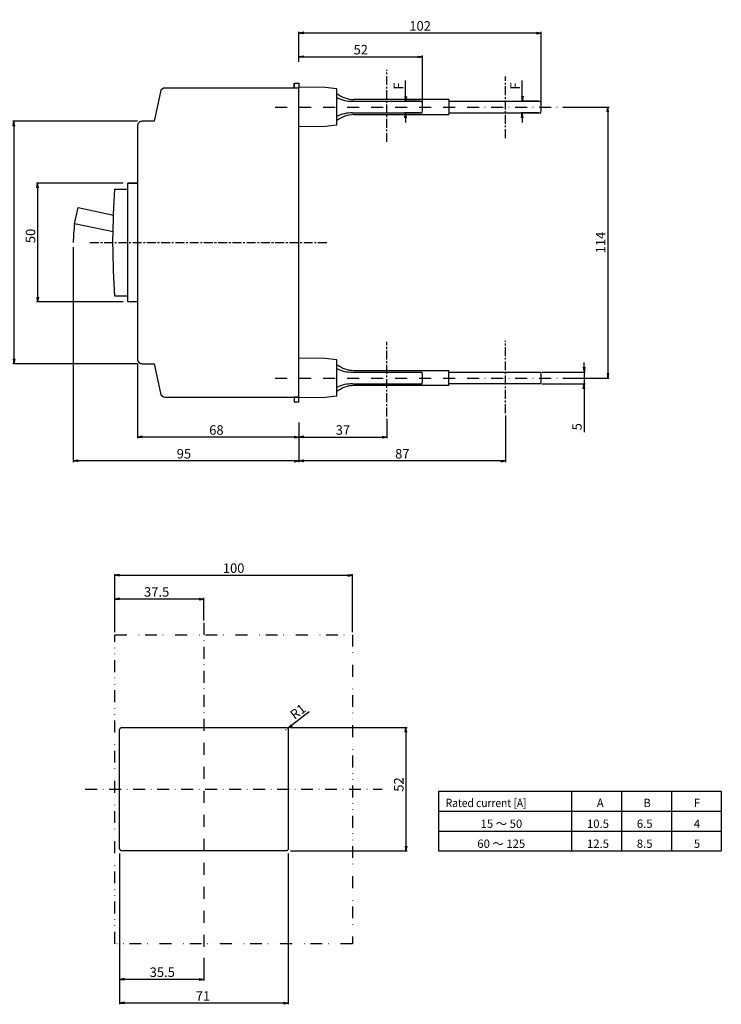
# Model space of a CAD drawing. Extents: x -111 to 368, y -330 to 356.
# Drawn here: x 72 to 368, y -320 to 94 of the extents above; entities that cross this region are included whole.
import ezdxf

# ---------------------------------------------------------------- set-up
doc = ezdxf.new("R2010")
doc.units = 0
doc.header["$LTSCALE"] = 10
doc.header["$MEASUREMENT"] = 0
for name, pattern in [('CENTER', [0.6, 0.375, -0.075, 0.075, -0.075]), ('CONTINOUS', [0]), ('DASHDOT', [1, 0.5, -0.25, 0, -0.25]), ('DIVIDE', [1.25, 0.5, -0.25, 0, -0.25, 0, -0.25])]:
    doc.linetypes.add(name, pattern=pattern)
doc.layers.get('0').update_dxf_attribs({"linetype": 'CONTINOUS'})
doc.layers.get('DEFPOINTS').update_dxf_attribs({"linetype": 'CONTINUOUS'})
for name, color, linetype in [('10', 4, 'CONTINOUS'), ('11', 1, 'CONTINOUS'), ('16', 6, 'DASHDOT'), ('17', 2, 'DASHDOT'), ('18', 5, 'DIVIDE'), ('30', 9, 'CONTINUOUS'), ('DEFAULT_1', 7, 'CENTER')]:
    doc.layers.add(name, color=color, linetype=linetype)
doc.styles.add('blockfont', font='simplex.shx', dxfattribs={"bigfont": 'bigfont'})
doc.styles.get("Standard").update_dxf_attribs({"font": 'txt.shx', "bigfont": 'bigfont.shx'})
doc.dimstyles.get("Standard").update_dxf_attribs({"dimtxt": 4, "dimasz": 2, "dimexe": 0.5, "dimexo": 1, "dimgap": 1, "dimtad": 3, "dimdec": 8, "dimzin": 12, "dimdsep": 46, "dimtxsty": 'STANDARD', "dimblk": 'OPEN', "dimcen": 0.09, "dimadec": 0, "dimazin": 0, "dimtfac": 1, "dimtdec": 8, "dimtofl": 0, "dimtmove": 0, "dimatfit": 3, "dimldrblk": 'OPEN', "dimfxl": 1, "dimtolj": 1, "dimtzin": 0, "dimarcsym": 0})

# ---------------------------------------------------------------- blocks, each defined once
blk = doc.blocks.new('_OPEN')
at = {"layer": '30', "color": 0, "linetype": 'Continuous'}
for p, q in [((-1, 0.166667), (0, 0)), ((-1, -0.166667), (0, 0)), ((0, 0), (-1, 0))]:
    blk.add_line(p, q, dxfattribs=at)
blk = doc.blocks.new('*D1183')
at = {"layer": '30', "color": 0, "linetype": 'Continuous', "lineweight": -2, "transparency": 16777216}
for p, q in [((122, 51), (69.5, 51)), ((70, 49), (70, -49)), ((122, -51), (69.5, -51))]:
    blk.add_line(p, q, dxfattribs=at)
at = {"layer": 'DEFPOINTS', "color": 0, "linetype": 'Continuous', "transparency": 16777216}
for p in [(123, 51), (70, -51), (123, -51)]:
    blk.add_point(p, dxfattribs=at)
at = {"layer": '30', "color": 0, "linetype": 'Continuous', "lineweight": -2, "transparency": 16777216, "xscale": 2, "yscale": 2, "zscale": 2}
for p, rotation in [((70, 51), 90), ((70, -51), 270)]:
    blk.add_blockref('_OPEN', p, dxfattribs=dict(at, rotation=rotation))
at = {"layer": '30', "color": 0, "linetype": 'Continuous', "transparency": 16777216, "insert": (67, 2.93), "char_height": 4, "attachment_point": 5, "rotation": 90}
blk.add_mtext('\\A1;102', dxfattribs=at)
blk = doc.blocks.new('*D1184')
at = {"layer": '30', "color": 0, "linetype": 'Continuous', "lineweight": -2, "transparency": 16777216}
for p, q in [((116, 25), (79.5, 25)), ((80, 23), (80, -23)), ((116, -25), (79.5, -25))]:
    blk.add_line(p, q, dxfattribs=at)
at = {"layer": 'DEFPOINTS', "color": 0, "linetype": 'Continuous', "transparency": 16777216}
for p in [(117, 25), (80, -25), (117, -25)]:
    blk.add_point(p, dxfattribs=at)
at = {"layer": '30', "color": 0, "linetype": 'Continuous', "lineweight": -2, "transparency": 16777216, "xscale": 2, "yscale": 2, "zscale": 2}
for p, rotation in [((80, 25), 90), ((80, -25), 270)]:
    blk.add_blockref('_OPEN', p, dxfattribs=dict(at, rotation=rotation))
at = {"layer": '30', "color": 0, "linetype": 'Continuous', "transparency": 16777216, "insert": (77, 2.77), "char_height": 4, "attachment_point": 5, "rotation": 90}
blk.add_mtext('\\A1;50', dxfattribs=at)
blk = doc.blocks.new('*D1186')
at = {"layer": '30', "color": 0, "linetype": 'Continuous', "lineweight": -2, "transparency": 16777216}
for p, q in [((122, -51), (122, -82.37)), ((190, -75.69), (190, -82.37)), ((188, -81.87), (124, -81.87))]:
    blk.add_line(p, q, dxfattribs=at)
at = {"layer": 'DEFPOINTS', "color": 0, "linetype": 'Continuous', "transparency": 16777216}
for p in [(122, -50), (190, -74.69), (122, -81.87)]:
    blk.add_point(p, dxfattribs=at)
at = {"layer": '30', "color": 0, "linetype": 'Continuous', "lineweight": -2, "transparency": 16777216, "xscale": 2, "yscale": 2, "zscale": 2, "rotation": 180}
blk.add_blockref('_OPEN', (122, -81.87), dxfattribs=at)
at = {"layer": '30', "color": 0, "linetype": 'Continuous', "lineweight": -2, "transparency": 16777216, "xscale": 2, "yscale": 2, "zscale": 2}
blk.add_blockref('_OPEN', (190, -81.87), dxfattribs=at)
at = {"layer": '30', "color": 0, "linetype": 'Continuous', "transparency": 16777216, "insert": (155.25, -78.87), "char_height": 4, "attachment_point": 5}
blk.add_mtext('\\A1;68', dxfattribs=at)
blk = doc.blocks.new('*D1188')
at = {"layer": '30', "color": 0, "linetype": 'Continuous', "lineweight": -2, "transparency": 16777216}
for p, q in [((310, -52.5), (310, -50.5)), ((292.22, -54.5), (310.5, -54.5)), ((310, -54.5), (310, -59.5)), ((292.22, -59.5), (310.5, -59.5)), ((310, -61.5), (310, -79.83))]:
    blk.add_line(p, q, dxfattribs=at)
at = {"layer": 'DEFPOINTS', "color": 0, "linetype": 'Continuous', "transparency": 16777216}
for p in [(291.22, -54.5), (291.22, -59.5), (310, -59.5)]:
    blk.add_point(p, dxfattribs=at)
at = {"layer": '30', "color": 0, "linetype": 'Continuous', "lineweight": -2, "transparency": 16777216, "xscale": 2, "yscale": 2, "zscale": 2}
for p, rotation in [((310, -54.5), 270), ((310, -59.5), 90)]:
    blk.add_blockref('_OPEN', p, dxfattribs=dict(at, rotation=rotation))
at = {"layer": '30', "color": 0, "linetype": 'Continuous', "transparency": 16777216, "insert": (307, -77.5), "char_height": 4, "attachment_point": 5, "rotation": 90}
blk.add_mtext('\\A1;5', dxfattribs=at)
blk = doc.blocks.new('*D1189')
at = {"layer": '30', "color": 0, "linetype": 'Continuous', "lineweight": -2, "transparency": 16777216}
for p, q in [((95, -2), (95, -92.37)), ((190, -75.69), (190, -92.37)), ((188, -91.87), (97, -91.87))]:
    blk.add_line(p, q, dxfattribs=at)
at = {"layer": 'DEFPOINTS', "color": 0, "linetype": 'Continuous', "transparency": 16777216}
for p in [(95, -1), (190, -74.69), (95, -91.87)]:
    blk.add_point(p, dxfattribs=at)
at = {"layer": '30', "color": 0, "linetype": 'Continuous', "lineweight": -2, "transparency": 16777216, "xscale": 2, "yscale": 2, "zscale": 2, "rotation": 180}
blk.add_blockref('_OPEN', (95, -91.87), dxfattribs=at)
at = {"layer": '30', "color": 0, "linetype": 'Continuous', "lineweight": -2, "transparency": 16777216, "xscale": 2, "yscale": 2, "zscale": 2}
blk.add_blockref('_OPEN', (190, -91.87), dxfattribs=at)
at = {"layer": '30', "color": 0, "linetype": 'Continuous', "transparency": 16777216, "insert": (141.57, -88.87), "char_height": 4, "attachment_point": 5}
blk.add_mtext('\\A1;95', dxfattribs=at)
blk = doc.blocks.new('*D1214')
at = {"layer": '30', "color": 0, "linetype": 'Continuous', "lineweight": -2, "transparency": 16777216}
for p, q in [((227, -74.19), (227, -82.37)), ((190, -76), (190, -82.37)), ((192, -81.87), (225, -81.87))]:
    blk.add_line(p, q, dxfattribs=at)
at = {"layer": 'DEFPOINTS', "color": 0, "linetype": 'Continuous', "transparency": 16777216}
for p in [(227, -73.19), (190, -75), (227, -81.87)]:
    blk.add_point(p, dxfattribs=at)
at = {"layer": '30', "color": 0, "linetype": 'Continuous', "lineweight": -2, "transparency": 16777216, "xscale": 2, "yscale": 2, "zscale": 2, "rotation": 180}
blk.add_blockref('_OPEN', (190, -81.87), dxfattribs=at)
at = {"layer": '30', "color": 0, "linetype": 'Continuous', "lineweight": -2, "transparency": 16777216, "xscale": 2, "yscale": 2, "zscale": 2}
blk.add_blockref('_OPEN', (227, -81.87), dxfattribs=at)
at = {"layer": '30', "color": 0, "linetype": 'Continuous', "transparency": 16777216, "insert": (208.5, -78.87), "char_height": 4, "attachment_point": 5}
blk.add_mtext('\\A1;37', dxfattribs=at)
blk = doc.blocks.new('*D1215')
at = {"layer": '30', "color": 0, "linetype": 'Continuous', "lineweight": -2, "transparency": 16777216}
for p, q in [((277, -72.77), (277, -92.37)), ((190, -76), (190, -92.37)), ((275, -91.87), (192, -91.87))]:
    blk.add_line(p, q, dxfattribs=at)
at = {"layer": 'DEFPOINTS', "color": 0, "linetype": 'Continuous', "transparency": 16777216}
for p in [(277, -71.77), (190, -75), (190, -91.87)]:
    blk.add_point(p, dxfattribs=at)
at = {"layer": '30', "color": 0, "linetype": 'Continuous', "lineweight": -2, "transparency": 16777216, "xscale": 2, "yscale": 2, "zscale": 2, "rotation": 180}
blk.add_blockref('_OPEN', (190, -91.87), dxfattribs=at)
at = {"layer": '30', "color": 0, "linetype": 'Continuous', "lineweight": -2, "transparency": 16777216, "xscale": 2, "yscale": 2, "zscale": 2}
blk.add_blockref('_OPEN', (277, -91.87), dxfattribs=at)
at = {"layer": '30', "color": 0, "linetype": 'Continuous', "transparency": 16777216, "insert": (233.5, -88.87), "char_height": 4, "attachment_point": 5}
blk.add_mtext('\\A1;87', dxfattribs=at)
blk = doc.blocks.new('*D1216')
at = {"layer": '30', "color": 0, "linetype": 'Continuous', "lineweight": -2, "transparency": 16777216}
for p, q in [((190, 76), (190, 78.63)), ((192, 78.13), (240, 78.13)), ((242, 58), (242, 78.63))]:
    blk.add_line(p, q, dxfattribs=at)
at = {"layer": 'DEFPOINTS', "color": 0, "linetype": 'Continuous', "transparency": 16777216}
for p in [(190, 75), (242, 78.13), (242, 57)]:
    blk.add_point(p, dxfattribs=at)
at = {"layer": '30', "color": 0, "linetype": 'Continuous', "lineweight": -2, "transparency": 16777216, "xscale": 2, "yscale": 2, "zscale": 2, "rotation": 180}
blk.add_blockref('_OPEN', (190, 78.13), dxfattribs=at)
at = {"layer": '30', "color": 0, "linetype": 'Continuous', "lineweight": -2, "transparency": 16777216, "xscale": 2, "yscale": 2, "zscale": 2}
blk.add_blockref('_OPEN', (242, 78.13), dxfattribs=at)
at = {"layer": '30', "color": 0, "linetype": 'Continuous', "transparency": 16777216, "insert": (216, 81.13), "char_height": 4, "attachment_point": 5}
blk.add_mtext('\\A1;52', dxfattribs=at)
blk = doc.blocks.new('*D1217')
at = {"layer": '30', "color": 0, "linetype": 'Continuous', "lineweight": -2, "transparency": 16777216}
for p, q in [((190, 76), (190, 88.63)), ((290, 88.13), (192, 88.13)), ((292, 58), (292, 88.63))]:
    blk.add_line(p, q, dxfattribs=at)
at = {"layer": 'DEFPOINTS', "color": 0, "linetype": 'Continuous', "transparency": 16777216}
for p in [(190, 88.13), (190, 75), (292, 57)]:
    blk.add_point(p, dxfattribs=at)
at = {"layer": '30', "color": 0, "linetype": 'Continuous', "lineweight": -2, "transparency": 16777216, "xscale": 2, "yscale": 2, "zscale": 2, "rotation": 180}
blk.add_blockref('_OPEN', (190, 88.13), dxfattribs=at)
at = {"layer": '30', "color": 0, "linetype": 'Continuous', "lineweight": -2, "transparency": 16777216, "xscale": 2, "yscale": 2, "zscale": 2}
blk.add_blockref('_OPEN', (292, 88.13), dxfattribs=at)
at = {"layer": '30', "color": 0, "linetype": 'Continuous', "transparency": 16777216, "insert": (241, 91.13), "char_height": 4, "attachment_point": 5}
blk.add_mtext('\\A1;102', dxfattribs=at)
blk = doc.blocks.new('*D1218')
at = {"layer": '30', "color": 0, "linetype": 'Continuous', "lineweight": -2, "transparency": 16777216}
for p, q in [((301, 57), (320.5, 57)), ((320, 55), (320, -55)), ((301, -57), (320.5, -57))]:
    blk.add_line(p, q, dxfattribs=at)
at = {"layer": 'DEFPOINTS', "color": 0, "linetype": 'Continuous', "transparency": 16777216}
for p in [(300, 57), (300, -57), (320, -57)]:
    blk.add_point(p, dxfattribs=at)
at = {"layer": '30', "color": 0, "linetype": 'Continuous', "lineweight": -2, "transparency": 16777216, "xscale": 2, "yscale": 2, "zscale": 2}
for p, rotation in [((320, 57), 90), ((320, -57), 270)]:
    blk.add_blockref('_OPEN', p, dxfattribs=dict(at, rotation=rotation))
at = {"layer": '30', "color": 0, "linetype": 'Continuous', "transparency": 16777216, "insert": (317, 0), "char_height": 4, "attachment_point": 5, "rotation": 90}
blk.add_mtext('\\A1;114', dxfattribs=at)
blk = doc.blocks.new('*D1253')
at = {"layer": '30', "color": 0, "linetype": 'Continuous', "lineweight": -2, "transparency": 16777216}
for p, q in [((186.5, -204), (235.5, -204)), ((235, -206), (235, -254)), ((186.5, -256), (235.5, -256))]:
    blk.add_line(p, q, dxfattribs=at)
at = {"layer": 'DEFPOINTS', "color": 0, "linetype": 'Continuous', "transparency": 16777216}
for p in [(185.5, -204), (185.5, -256), (235, -256)]:
    blk.add_point(p, dxfattribs=at)
at = {"layer": '30', "color": 0, "linetype": 'Continuous', "lineweight": -2, "transparency": 16777216, "xscale": 2, "yscale": 2, "zscale": 2}
for p, rotation in [((235, -204), 90), ((235, -256), 270)]:
    blk.add_blockref('_OPEN', p, dxfattribs=dict(at, rotation=rotation))
at = {"layer": '30', "color": 0, "linetype": 'Continuous', "transparency": 16777216, "insert": (232, -228.03), "char_height": 4, "attachment_point": 5, "rotation": 90}
blk.add_mtext('\\A1;52', dxfattribs=at)
blk = doc.blocks.new('*D1254')
at = {"layer": '30', "color": 0, "linetype": 'Continuous', "lineweight": -2, "transparency": 16777216}
for p, q in [((114.5, -257), (114.5, -320.5)), ((185.5, -257), (185.5, -320.5)), ((183.5, -320), (116.5, -320))]:
    blk.add_line(p, q, dxfattribs=at)
at = {"layer": 'DEFPOINTS', "color": 0, "linetype": 'Continuous', "transparency": 16777216}
for p in [(114.5, -256), (185.5, -256), (114.5, -320)]:
    blk.add_point(p, dxfattribs=at)
at = {"layer": '30', "color": 0, "linetype": 'Continuous', "lineweight": -2, "transparency": 16777216, "xscale": 2, "yscale": 2, "zscale": 2, "rotation": 180}
blk.add_blockref('_OPEN', (114.5, -320), dxfattribs=at)
at = {"layer": '30', "color": 0, "linetype": 'Continuous', "lineweight": -2, "transparency": 16777216, "xscale": 2, "yscale": 2, "zscale": 2}
blk.add_blockref('_OPEN', (185.5, -320), dxfattribs=at)
at = {"layer": '30', "color": 0, "linetype": 'Continuous', "transparency": 16777216, "insert": (149.58, -317), "char_height": 4, "attachment_point": 5}
blk.add_mtext('\\A1;71', dxfattribs=at)
blk = doc.blocks.new('*D1255')
at = {"layer": '30', "color": 0, "linetype": 'Continuous', "lineweight": -2, "transparency": 16777216}
for p, q in [((114.5, -257), (114.5, -310.5)), ((150, -301), (150, -310.5)), ((148, -310), (116.5, -310))]:
    blk.add_line(p, q, dxfattribs=at)
at = {"layer": 'DEFPOINTS', "color": 0, "linetype": 'Continuous', "transparency": 16777216}
for p in [(114.5, -256), (150, -300), (114.5, -310)]:
    blk.add_point(p, dxfattribs=at)
at = {"layer": '30', "color": 0, "linetype": 'Continuous', "lineweight": -2, "transparency": 16777216, "xscale": 2, "yscale": 2, "zscale": 2, "rotation": 180}
blk.add_blockref('_OPEN', (114.5, -310), dxfattribs=at)
at = {"layer": '30', "color": 0, "linetype": 'Continuous', "lineweight": -2, "transparency": 16777216, "xscale": 2, "yscale": 2, "zscale": 2}
blk.add_blockref('_OPEN', (150, -310), dxfattribs=at)
at = {"layer": '30', "color": 0, "linetype": 'Continuous', "transparency": 16777216, "insert": (132.46, -307), "char_height": 4, "attachment_point": 5}
blk.add_mtext('\\A1;35.5', dxfattribs=at)
blk = doc.blocks.new('*D1256')
at = {"layer": '30', "color": 0, "linetype": 'Continuous', "lineweight": -2, "transparency": 16777216}
for p, q in [((112.5, -164), (112.5, -149.5)), ((148, -150), (114.5, -150)), ((150, -159), (150, -149.5))]:
    blk.add_line(p, q, dxfattribs=at)
at = {"layer": 'DEFPOINTS', "color": 0, "linetype": 'Continuous', "transparency": 16777216}
for p in [(112.5, -150), (150, -160), (112.5, -165)]:
    blk.add_point(p, dxfattribs=at)
at = {"layer": '30', "color": 0, "linetype": 'Continuous', "lineweight": -2, "transparency": 16777216, "xscale": 2, "yscale": 2, "zscale": 2, "rotation": 180}
blk.add_blockref('_OPEN', (112.5, -150), dxfattribs=at)
at = {"layer": '30', "color": 0, "linetype": 'Continuous', "lineweight": -2, "transparency": 16777216, "xscale": 2, "yscale": 2, "zscale": 2}
blk.add_blockref('_OPEN', (150, -150), dxfattribs=at)
at = {"layer": '30', "color": 0, "linetype": 'Continuous', "transparency": 16777216, "insert": (130.1, -147), "char_height": 4, "attachment_point": 5}
blk.add_mtext('\\A1;37.5', dxfattribs=at)
blk = doc.blocks.new('*D1257')
at = {"layer": '30', "color": 0, "linetype": 'Continuous', "lineweight": -2, "transparency": 16777216}
for p, q in [((112.5, -164), (112.5, -139.5)), ((114.5, -140), (210.5, -140)), ((212.5, -164), (212.5, -139.5))]:
    blk.add_line(p, q, dxfattribs=at)
at = {"layer": 'DEFPOINTS', "color": 0, "linetype": 'Continuous', "transparency": 16777216}
for p in [(212.5, -140), (112.5, -165), (212.5, -165)]:
    blk.add_point(p, dxfattribs=at)
at = {"layer": '30', "color": 0, "linetype": 'Continuous', "lineweight": -2, "transparency": 16777216, "xscale": 2, "yscale": 2, "zscale": 2, "rotation": 180}
blk.add_blockref('_OPEN', (112.5, -140), dxfattribs=at)
at = {"layer": '30', "color": 0, "linetype": 'Continuous', "lineweight": -2, "transparency": 16777216, "xscale": 2, "yscale": 2, "zscale": 2}
blk.add_blockref('_OPEN', (212.5, -140), dxfattribs=at)
at = {"layer": '30', "color": 0, "linetype": 'Continuous', "transparency": 16777216, "insert": (162.5, -137), "char_height": 4, "attachment_point": 5}
blk.add_mtext('\\A1;100', dxfattribs=at)
blk = doc.blocks.new('*D1259')
at = {"layer": '30', "color": 0, "linetype": 'Continuous', "lineweight": -2, "transparency": 16777216}
for p, q in [((194.28, -197.49), (186.88, -203.17)), ((184.41, -205), (184.59, -205)), ((184.5, -205.09), (184.5, -204.91))]:
    blk.add_line(p, q, dxfattribs=at)
at = {"layer": 'DEFPOINTS', "color": 0, "linetype": 'Continuous', "transparency": 16777216}
for p in [(184.5, -205), (185.29, -204.39)]:
    blk.add_point(p, dxfattribs=at)
at = {"layer": '30', "color": 0, "linetype": 'Continuous', "lineweight": -2, "transparency": 16777216, "xscale": 2, "yscale": 2, "zscale": 2, "rotation": 217.507531179536}
blk.add_blockref('_OPEN', (185.29, -204.39), dxfattribs=at)
at = {"layer": '30', "color": 0, "linetype": 'Continuous', "transparency": 16777216, "insert": (189.55, -197.34), "char_height": 4, "attachment_point": 5, "rotation": 37.5075}
blk.add_mtext('\\A1;R1', dxfattribs=at)
blk = doc.blocks.new('*D1261')
at = {"layer": '30', "color": 0, "linetype": 'Continuous', "lineweight": -2, "transparency": 16777216}
for p, q in [((234.89, 61.5), (234.89, 68.17)), ((240.84, 59.5), (234.39, 59.5)), ((240.84, 54.5), (234.39, 54.5)), ((234.89, 52.5), (234.89, 50.5))]:
    blk.add_line(p, q, dxfattribs=at)
at = {"layer": 'DEFPOINTS', "color": 0, "linetype": 'Continuous', "transparency": 16777216}
for p in [(241.84, 59.5), (234.89, 54.5), (241.84, 54.5)]:
    blk.add_point(p, dxfattribs=at)
at = {"layer": '30', "color": 0, "linetype": 'Continuous', "lineweight": -2, "transparency": 16777216, "xscale": 2, "yscale": 2, "zscale": 2}
for p, rotation in [((234.89, 59.5), 270), ((234.89, 54.5), 90)]:
    blk.add_blockref('_OPEN', p, dxfattribs=dict(at, rotation=rotation))
at = {"layer": '30', "color": 0, "linetype": 'Continuous', "transparency": 16777216, "insert": (231.89, 65.83), "char_height": 4, "attachment_point": 5, "rotation": 90}
blk.add_mtext('\\A1;F', dxfattribs=at)
blk = doc.blocks.new('*D1262')
at = {"layer": '30', "color": 0, "linetype": 'Continuous', "lineweight": -2, "transparency": 16777216}
for p, q in [((283.99, 61.51), (283.99, 68.17)), ((290.84, 59.51), (283.49, 59.51)), ((290.84, 54.5), (283.49, 54.5)), ((283.99, 52.5), (283.99, 50.5))]:
    blk.add_line(p, q, dxfattribs=at)
at = {"layer": 'DEFPOINTS', "color": 0, "linetype": 'Continuous', "transparency": 16777216}
for p in [(291.84, 59.51), (283.99, 54.5), (291.84, 54.5)]:
    blk.add_point(p, dxfattribs=at)
at = {"layer": '30', "color": 0, "linetype": 'Continuous', "lineweight": -2, "transparency": 16777216, "xscale": 2, "yscale": 2, "zscale": 2}
for p, rotation in [((283.99, 59.51), 270), ((283.99, 54.5), 90)]:
    blk.add_blockref('_OPEN', p, dxfattribs=dict(at, rotation=rotation))
at = {"layer": '30', "color": 0, "linetype": 'Continuous', "transparency": 16777216, "insert": (280.99, 65.84), "char_height": 4, "attachment_point": 5, "rotation": 90}
blk.add_mtext('\\A1;F', dxfattribs=at)

msp = doc.modelspace()

# ---------------------------------------------------------------- linework, layer by layer
at = {"color": 7, "linetype": 'Continuous'}
for p, q in [((188, 67), (188, 65)), ((188, 67), (190, 67)), ((201.00027415, 65.18480119), (190, 65.3)), ((205.99999999, 64.63244217), (201.00027414, 65.18480108)), ((206, 49.36755773), (206, 64.63244227)), ((212.5, 59.5), (241.84313221, 59.5)), ((253.1, 60.2), (213.1, 60.2)), ((253.1, 60.2), (253.1, 53.8)), ((253.1, 59.5), (291.84313111, 59.5)), ((212.5, 54.5), (241.84313221, 54.5)), ((253.1, 54.5), (291.84313111, 54.5)), ((213.1, 53.8), (253.1, 53.8)), ((201.00027415, 48.81519881), (190, 48.7)), ((205.99999999, 49.36755783), (201.00027414, 48.81519892)), ((122, 25), (118, 25)), ((122, -25), (118, -25)), ((201.00027415, -48.81519881), (190, -48.7)), ((205.99999999, -49.36755783), (201.00027414, -48.81519892)), ((206, -64.63244227), (206, -49.36755773)), ((213.1, -53.8), (253.1, -53.8)), ((253.1, -60.2), (253.1, -53.8)), ((212.5, -54.5), (241.84313221, -54.5)), ((253.1, -54.5), (291.84313111, -54.5)), ((212.5, -59.5), (241.84313221, -59.5)), ((253.1, -60.2), (213.1, -60.2)), ((291.84313111, -59.5), (253.1, -59.5)), ((201.00027415, -65.18480119), (190, -65.3)), ((205.99999999, -64.63244217), (201.00027414, -65.18480108))]:
    msp.add_line(p, q, dxfattribs=at)
for centre, radius, start, end in [((213.1, 71.5), 11.3, 231.050579671, 270), ((211.85393618, 71.48259578), 12, 240.78332947, 273.0862196938), ((222, 57), 20, 352.8055694889, 7.1944305111), ((272, 57), 20, 352.8027000776, 7.1972999224), ((211.85393618, 42.51740422), 12, 86.9137803062, 119.2168251175), ((213.1, 42.5), 11.3, 90, 128.949426696), ((213.1, -42.5), 11.3, 231.0505808668, 270), ((211.85393618, -42.51740422), 12, 240.78332947, 273.0862196938), ((222, -57), 20, 352.8055694889, 7.1944305111), ((272, -57), 20, 352.8027000776, 7.1972999224), ((213.1, -71.5), 11.3, 90, 128.9494279204), ((211.85393618, -71.48259578), 12, 86.9137803062, 119.2168251175)]:
    msp.add_arc(centre, radius, start, end, dxfattribs=at)
at = {"layer": '10', "linetype": 'Continuous'}
for p, q in [((118, -25), (118, 25)), ((188, -65), (188, -67)), ((188, -67), (190, -67))]:
    msp.add_line(p, q, dxfattribs=at)
for points in [[(188, 67), (190, 67), (190, 65), (188, 65)], [(118, 25), (122, 25), (122, -25), (118, -25)], [(188, -67), (190, -67), (190, -65), (188, -65)]]:
    msp.add_lwpolyline(points, close=True, dxfattribs=at)
msp.add_lwpolyline([(129, -51), (131.66122675, -63.41905818, 0.3536533375), (133.61683158, -65), (190, -65), (190, 65), (133.61683158, 65, 0.3536533375), (131.66122675, 63.41905818), (129, 51), (124, 51, 0.4142135624), (122, 49), (122, -49, 0.4142135624), (124, -51), (129, -51)], format="xyb", dxfattribs=at)
for points in [[(118, -22.5), (112.54493987, -22.5), (112.39652076, -19.85294118), (112.25222917, -17.20588235), (112.11619265, -14.55882353), (111.99253872, -11.91176471), (111.88539491, -9.26470588), (111.79888875, -6.61764706), (111.73714777, -3.97058824), (111.7, 0), (111.70429951, 1.32352941), (111.73714777, 3.97058824), (111.79888875, 6.61764706), (111.88539491, 9.26470588), (111.99253872, 11.91176471), (112.11619265, 14.55882353), (112.25222917, 17.20588235), (112.39652076, 19.85294118), (112.54493987, 22.5), (118, 22.5)], [(111.73381284, 4.44925881), (95.57330785, 7.88428018), (97.02868969, 14.73131339), (111.9457714, 11.56058979)]]:
    msp.add_lwpolyline(points, dxfattribs=at)
at = {"layer": '11', "ltscale": 2}
msp.add_lwpolyline([(184.5, -256), (115.5, -256, -0.4142135624), (114.5, -255), (114.5, -205, -0.4142135624), (115.5, -204), (184.5, -204, -0.4142135624), (185.5, -205), (185.5, -255, -0.4142135624)], format="xyb", close=True, dxfattribs=at)
at = {"layer": '16'}
for p, q in [((150, -160), (150, -300)), ((100, -230), (225, -230))]:
    msp.add_line(p, q, dxfattribs=at)
at = {"layer": '17'}
for p, q in [((180, 57), (300, 57)), ((180, -57), (300, -57))]:
    msp.add_line(p, q, dxfattribs=at)
at = {"layer": '18', "const_width": 0.001}
for points in [[(190, -75), (190, 75)], [(192, -75), (192, 75)]]:
    msp.add_lwpolyline(points, dxfattribs=at)
at = {"layer": '18', "linetype": 'DIVIDE'}
msp.add_lwpolyline([(112.5, -165), (212.5, -165), (212.5, -295), (112.5, -295), (112.5, -165)], dxfattribs=at)
at = {"layer": '30', "linetype": 'Continuous'}
for p, q in [((248.77262628, -230.79999917), (367.77262628, -230.79999917)), ((248.77262628, -230.79999917), (248.77262628, -255.99999917)), ((304.77262628, -230.79999917), (304.77262628, -255.99999917)), ((325.77262628, -230.79999917), (325.77262628, -255.99999917)), ((346.77262628, -230.79999917), (346.77262628, -255.99999917)), ((367.77262628, -230.79999917), (367.77262628, -255.99999917)), ((248.77262628, -239.19999917), (367.77262628, -239.19999917)), ((248.77262628, -247.59999917), (367.77262628, -247.59999917)), ((248.77262628, -255.99999917), (367.77262628, -255.99999917))]:
    msp.add_line(p, q, dxfattribs=at)
msp.add_lwpolyline([(95.57330785, 7.88428018, 0.03631), (95, 0)], format="xyb", dxfattribs=at)
at = {"layer": 'DEFAULT_1', "color": 7, "linetype": 'CENTER'}
for p, q in [((227, 42.29409696), (227, 72.68615689)), ((277, 43.96474483), (277, 69.83889123)), ((102, 0), (202, 0)), ((277, -71.76521733), (277, -41.37315739)), ((227, -73.19024184), (227, -41.7225593))]:
    msp.add_line(p, q, dxfattribs=at)

# ---------------------------------------------------------------- texts
at = {"layer": '30', "linetype": 'Continuous', "char_height": 3.5, "attachment_point": 7, "line_spacing_factor": 0.903614, "style": 'blockfont'}
for s, insert in [('{\\Ftxt|c128;\\W0.9;Rated current [A]}', (251.77262628, -237.53020797)), ('{\\Ftxt|c128;A}', (315.37288728, -237.53020797)), ('{\\Ftxt|c128;B}', (334.97288728, -237.53020797)), ('{\\Ftxt|c128;F}', (356.19238078, -237.53020797)), ('{\\Ftxt|c128;15 }～{\\Ftxt|c128; 50}', (266.44944908, -246.28020797)), ('{\\Ftxt|c128;10.5}', (311.21116748, -246.28020797)), ('{\\Ftxt|c128;6.5}', (332.19840788, -246.28020797)), ('{\\Ftxt|c128;4}', (356.19238078, -246.28020797)), ('{\\Ftxt|c128;60 }～{\\Ftxt|c128; 125}', (265.06221008, -254.68020797)), ('{\\Ftxt|c128;12.5}', (311.21116748, -254.68020797)), ('{\\Ftxt|c128;8.5}', (332.19840788, -254.68020797)), ('{\\Ftxt|c128;5}', (356.19238078, -254.68020797))]:
    msp.add_mtext(s, dxfattribs=dict(at, insert=insert))

# ---------------------------------------------------------------- dimensions: what is measured, and where the dimension line sits
at = {"layer": '30', "linetype": 'Continuous'}
for base, p1, p2, picture, middle in [((190, 88.1250004687), (292, 57), (190, 75), '*D1217', (241, 91.1250004687)), ((242, 78.1250004687), (190, 75), (242, 57), '*D1216', (216, 81.1250004687)), ((190, -91.8749995313), (277, -71.7652173276), (190, -75), '*D1215', (233.5, -88.8749995313)), ((227, -81.8749995313), (190, -75), (227, -73.1902418356), '*D1214', (208.5, -78.8749995313))]:
    dim = msp.add_linear_dim(base=base, p1=p1, p2=p2, dimstyle='STANDARD', dxfattribs=at)
    dim.commit()
    dim.dimension.update_dxf_attribs({"geometry": picture, "text_midpoint": middle})
for base, p1, p2, picture, middle in [((234.88763756, 54.49526413), (241.84313221, 59.5), (241.8425376, 54.49526413), '*D1261', (234.88763756, 65.83333333)), ((283.98824728, 54.5), (291.84241213, 59.5057296), (291.84313111, 54.5), '*D1262', (283.98824728, 65.83906293))]:
    dim = msp.add_linear_dim(base=base, p1=p1, p2=p2, angle=90, text='F', dimstyle='STANDARD', dxfattribs=at)
    dim.commit()
    dim.dimension.update_dxf_attribs({"geometry": picture, "text_midpoint": middle, "dimtype": 160})
dim = msp.add_linear_dim(base=(320, -57), p1=(300, 57), p2=(300, -57), angle=90, dimstyle='STANDARD', dxfattribs=at)
dim.commit()
dim.dimension.update_dxf_attribs({"geometry": '*D1218', "text_midpoint": (317, 0)})
for base, p1, p2, angle, override, picture, middle in [((70, -51), (123, 51), (123, -51), 270, {"dimazin": 3}, '*D1183', (70, 2.9288410932)), ((80, -25), (117, 25), (117, -25), 270, {"dimazin": 3}, '*D1184', (80, 2.772442701)), ((95, -91.8749995313), (190, -74.6874997656), (95, -1), 180, {"dimazin": 3}, '*D1189', (141.5656662264, -91.8749995313)), ((122, -81.8749995313), (190, -74.6874997656), (122, -50), 180, {"dimazin": 3}, '*D1186', (155.2536761692, -81.8749995313)), ((310, -59.5), (291.2243655582, -54.5), (291.2243655582, -59.5), 270, {"dimazin": 3, "dimtofl": 1}, '*D1188', (310, -77.5)), ((112.5, -150), (150, -160), (112.5, -165), 180, {"dimazin": 3}, '*D1256', (130.1024934898, -150)), ((235, -256), (185.5, -204), (185.5, -256), 270, {"dimazin": 3}, '*D1253', (235, -228.0322353402)), ((114.5, -320), (185.5, -256), (114.5, -256), 180, {"dimazin": 3}, '*D1254', (149.580702778, -320)), ((114.5, -310), (150, -300), (114.5, -256), 180, {"dimazin": 3}, '*D1255', (132.4550465352, -310))]:
    dim = msp.add_linear_dim(base=base, p1=p1, p2=p2, angle=angle, dimstyle='STANDARD', override=override, dxfattribs=at)
    dim.commit()
    dim.dimension.update_dxf_attribs({"geometry": picture, "text_midpoint": middle, "dimtype": 160})
dim = msp.add_linear_dim(base=(212.5, -140), p1=(112.5, -165), p2=(212.5, -165), dimstyle='STANDARD', override={"dimazin": 3}, dxfattribs=at)
dim.commit()
dim.dimension.update_dxf_attribs({"geometry": '*D1257', "text_midpoint": (162.5, -140), "dimtype": 160})
dim = msp.add_radius_dim(center=(184.5, -205), mpoint=(185.293273315, -204.391134295), dimstyle='STANDARD', dxfattribs=at)
dim.commit()
dim.dimension.update_dxf_attribs({"geometry": '*D1259', "text_midpoint": (189.548438285, -197.343343942)})

doc.saveas('drawing.dxf')
